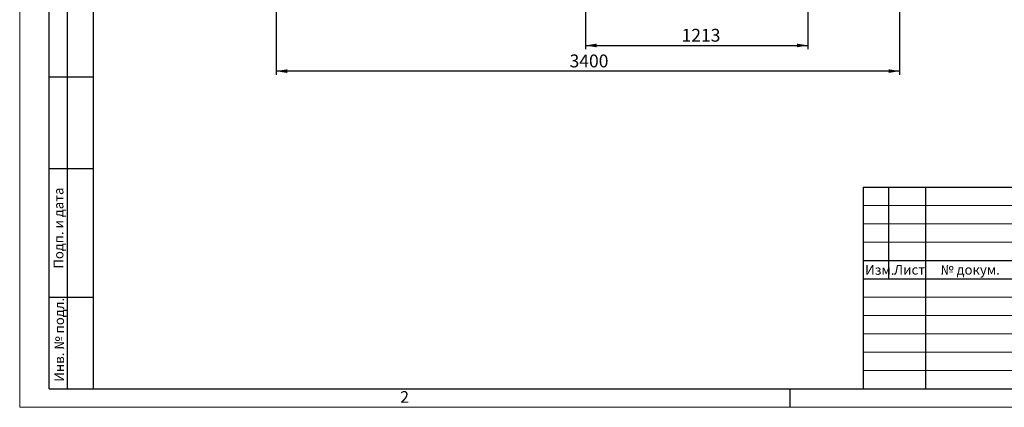
# Model space of a CAD drawing. Units: millimetres. Extents: x 0 to 420, y 0 to 297.
# Drawn here: x 0 to 269, y 0 to 106 of the extents above; entities that cross this region are included whole.
import ezdxf

# ---------------------------------------------------------------- set-up
doc = ezdxf.new("R2010")
doc.units = ezdxf.units.MM
doc.layers.add('THICK_LINE', color=7, linetype='Continuous', lineweight=25)
doc.layers.add('ОСЕВЫЕ', color=7, linetype='Continuous')
doc.styles.add('SLDTEXTSTYLE0', font='GOST_BU.TTF', dxfattribs={"bigfont": 'bigfont'})
doc.styles.add('SLDTEXTSTYLE1', font='GOTHIC.TTF', dxfattribs={"width": 0.913})
doc.styles.add('SLDTEXTSTYLE3', font='GOST_B.TTF')
doc.styles.add('SLDTEXTSTYLE4', font='GOST_B.TTF')
doc.dimstyles.new('SLDDIMSTYLE0', dxfattribs={"dimtxt": 3.5, "dimasz": 3, "dimexe": 0, "dimexo": 0.0625, "dimgap": 0.875, "dimtad": 2, "dimdec": 1, "dimlfac": 20, "dimrnd": 1e-09, "dimzin": 12, "dimdsep": 46, "dimtxsty": 'SLDTEXTSTYLE3', "dimsah": 1, "dimcen": 0.09, "dimadec": 0, "dimazin": 3, "dimtfac": 1, "dimtdec": 0, "dimtofl": 0, "dimtmove": 0, "dimatfit": 3, "dimfxl": 0, "dimfrac": 2, "dimtolj": 1, "dimtzin": 12, "dimarcsym": 0})

# ---------------------------------------------------------------- blocks, each defined once
blk = doc.blocks.new('_D')
at = {"layer": 'THICK_LINE'}
for p, q in [((154.33, 109.63), (154.33, 97.66)), ((214.98, 109.63), (214.98, 97.66)), ((154.33, 98.66), (214.98, 98.66))]:
    blk.add_line(p, q, dxfattribs=at)
for points in [[(154.33, 98.66), (157.33, 98.16), (157.33, 99.16)], [(214.98, 98.66), (211.98, 99.16), (211.98, 98.16)]]:
    blk.add_solid(points, dxfattribs=at)
at = {"layer": 'THICK_LINE', "insert": (180.5, 103.19), "char_height": 3.5, "attachment_point": 1, "style": 'SLDTEXTSTYLE4'}
blk.add_mtext('1213', dxfattribs=at)
blk = doc.blocks.new('_D_1')
at = {"layer": 'THICK_LINE'}
for p, q in [((69.98, 163.51), (69.98, 90.66)), ((239.98, 163.51), (239.98, 90.66)), ((239.98, 91.66), (69.98, 91.66))]:
    blk.add_line(p, q, dxfattribs=at)
for points in [[(69.98, 91.66), (72.98, 91.16), (72.98, 92.16)], [(239.98, 91.66), (236.98, 92.16), (236.98, 91.16)]]:
    blk.add_solid(points, dxfattribs=at)
at = {"layer": 'THICK_LINE', "insert": (149.96, 96.19), "char_height": 3.5, "attachment_point": 1, "style": 'SLDTEXTSTYLE4'}
blk.add_mtext('3400', dxfattribs=at)

msp = doc.modelspace()

# ---------------------------------------------------------------- linework, layer by layer
at = {"color": 7, "linetype": 'Continuous', "lineweight": 25}
for p, q in [((20, 292), (20, 5)), ((20, 292), (20, 5)), ((8, 5), (8, 150)), ((13, 5), (13, 150)), ((20, 90), (8, 90)), ((20, 65), (8, 65)), ((230, 60), (415, 60)), ((230, 60), (230, 5)), ((237, 35), (237, 60)), ((247, 60), (247, 5)), ((230, 40), (295, 40)), ((230, 35), (295, 35)), ((8, 30), (20, 30)), ((8, 5), (20, 5)), ((20, 5), (415, 5))]:
    msp.add_line(p, q, dxfattribs=at)
at = {"color": 7, "linetype": 'Continuous', "lineweight": 18}
for p, q in [((230, 55), (295, 55)), ((230, 50), (295, 50)), ((230, 45), (295, 45)), ((230, 30), (295, 30)), ((230, 25), (295, 25)), ((230, 20), (295, 20)), ((230, 15), (295, 15)), ((230, 10), (295, 10))]:
    msp.add_line(p, q, dxfattribs=at)
at = {"layer": 'ОСЕВЫЕ', "lineweight": 18}
for p, q in [((0, 297), (0, 0)), ((0, 0), (420, 0))]:
    msp.add_line(p, q, dxfattribs=at)
at = {"layer": 'ОСЕВЫЕ', "lineweight": 25}
msp.add_line((210, 5), (210, 0), dxfattribs=at)

# ---------------------------------------------------------------- texts
at = {"color": 7, "linetype": 'Continuous', "lineweight": 0, "char_height": 2.645833, "attachment_point": 1, "rotation": 90, "style": 'SLDTEXTSTYLE0'}
for s, insert in [('Подп. и дата', (9.2795, 37.7901)), ('Инв. № подл.', (9.4492, 6.9636))]:
    msp.add_mtext(s, dxfattribs=dict(at, insert=insert))
at = {"color": 7, "linetype": 'Continuous', "lineweight": 0}
for s, insert, char_height, attachment_point, style in [('Изм.', (230.5388, 38.7857), 2.64583, 1, 'SLDTEXTSTYLE0'), ('Лист', (238.3874, 38.8392), 2.64583, 1, 'SLDTEXTSTYLE0'), ('№ докум.', (251.1218, 38.8148), 2.64583, 1, 'SLDTEXTSTYLE0'), ('2', (104.968, 4.4056), 3.175, 2, 'SLDTEXTSTYLE1')]:
    msp.add_mtext(s, dxfattribs=dict(at, insert=insert, char_height=char_height, attachment_point=attachment_point, style=style))

# ---------------------------------------------------------------- dimensions: what is measured, and where the dimension line sits
at = {"layer": 'THICK_LINE'}
for base, p1, p2, picture, middle in [((69.9832, 91.655), (239.9832, 163.505), (69.9832, 163.505), '_D_1', (154.9832, 91.655)), ((214.9832, 98.655), (154.3332, 109.63), (214.9832, 109.63), '_D', (184.6582, 98.655))]:
    dim = msp.add_linear_dim(base=base, p1=p1, p2=p2, dimstyle='SLDDIMSTYLE0', dxfattribs=at)
    dim.commit()
    dim.dimension.update_dxf_attribs({"geometry": picture, "text_midpoint": middle, "dimtype": 160})

doc.saveas('drawing.dxf')
